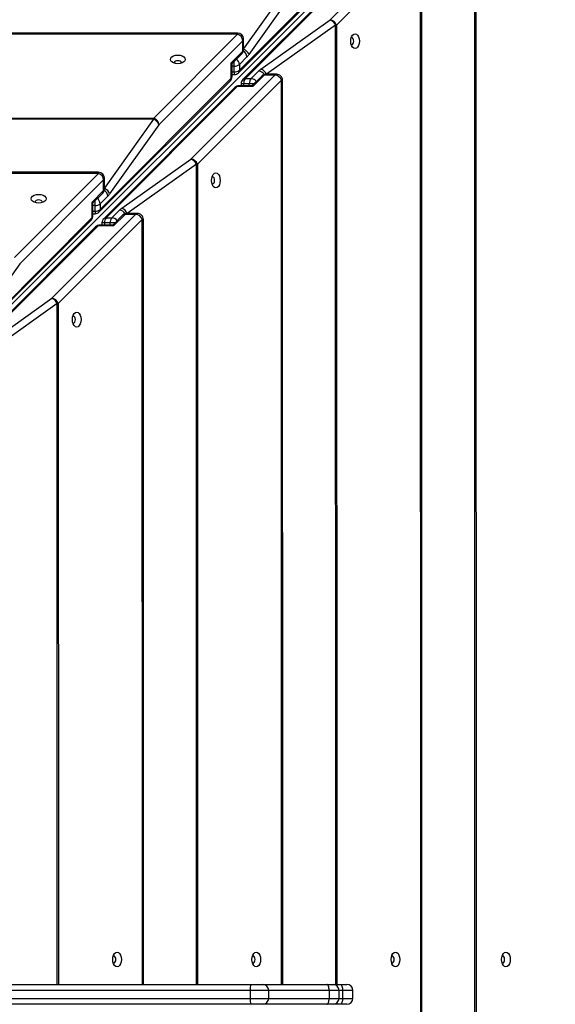
# Model space of a CAD drawing. Units: millimetres. Extents: x -637 to 915, y 425 to 1188.
# Drawn here: x 412 to 438, y 690 to 740 of the extents above; entities that cross this region are included whole.
import ezdxf

# ---------------------------------------------------------------- set-up
doc = ezdxf.new("R2010")
doc.units = ezdxf.units.MM
doc.header["$MEASUREMENT"] = 0
doc.layers.add('VP-DIM', color=7, linetype='Continuous')
doc.layers.add('VP-EQ', color=7, linetype='Continuous', true_color=0x8a3492)
doc.styles.get("Standard").update_dxf_attribs({"font": 'arial.ttf'})
doc.dimstyles.get("Standard").update_dxf_attribs({"dimtxt": 14, "dimasz": 20, "dimexe": 20, "dimexo": 50, "dimgap": 20, "dimtad": 0, "dimdec": 0, "dimzin": 0, "dimdsep": 46, "dimtxsty": 'Standard', "dimcen": -0.09, "dimadec": 0, "dimazin": 0, "dimtfac": 1, "dimtdec": 4, "dimtofl": 0, "dimtmove": 0, "dimatfit": 3, "dimfxl": 70, "dimfxlon": 1, "dimtolj": 1, "dimtzin": 0, "dimarcsym": 0})

# ---------------------------------------------------------------- blocks, each defined once
blk = doc.blocks.new('*D213')
at = {"layer": 'Defpoints', "color": 0}
for p in [(523.044, 1039.473), (50.324, 712.651), (523.044, 690.773)]:
    blk.add_point(p, dxfattribs=at)
at = {"layer": 'VP-DIM', "color": 0, "lineweight": -2}
for p, q in [((50.324, 969.473), (50.324, 1059.473)), ((523.044, 969.473), (523.044, 1059.473)), ((70.324, 1039.473), (237.796, 1039.473)), ((503.044, 1039.473), (309.198, 1039.473))]:
    blk.add_line(p, q, dxfattribs=at)
at = {"layer": 'VP-DIM', "color": 0}
for points in [[(70.324, 1042.807), (70.324, 1036.14), (50.324, 1039.473)], [(503.044, 1036.14), (503.044, 1042.807), (523.044, 1039.473)]]:
    blk.add_solid(points, dxfattribs=at)
at = {"layer": 'VP-DIM', "color": 0, "insert": (273.497, 1039.473), "char_height": 14, "attachment_point": 5}
blk.add_mtext('\\A1;480', dxfattribs=at)
blk = doc.blocks.new('*D214')
at = {"layer": 'Defpoints', "color": 0}
for p in [(384.256, 758.573), (827.659, 758.573), (520.939, 577.235)]:
    blk.add_point(p, dxfattribs=at)
at = {"layer": 'VP-DIM', "color": 0, "lineweight": -2}
for p, q in [((757.659, 758.573), (847.659, 758.573)), ((827.659, 738.573), (827.659, 702.744)), ((827.659, 597.235), (827.659, 633.064)), ((757.659, 577.235), (847.659, 577.235))]:
    blk.add_line(p, q, dxfattribs=at)
at = {"layer": 'VP-DIM', "color": 0}
for points in [[(830.992, 738.573), (824.325, 738.573), (827.659, 758.573)], [(824.325, 597.235), (830.992, 597.235), (827.659, 577.235)]]:
    blk.add_solid(points, dxfattribs=at)
at = {"layer": 'VP-DIM', "color": 0, "insert": (827.659, 667.904), "char_height": 14, "attachment_point": 5, "rotation": 90}
blk.add_mtext('\\A1;185', dxfattribs=at)
blk = doc.blocks.new('*D218')
at = {"layer": 'Defpoints', "color": 0}
for p in [(375.831, 930.404), (895.398, 930.404), (531.664, 425.404)]:
    blk.add_point(p, dxfattribs=at)
at = {"layer": 'VP-DIM', "color": 0, "lineweight": -2}
for p, q in [((825.398, 930.404), (915.398, 930.404)), ((895.398, 910.404), (895.398, 701.828)), ((895.398, 445.404), (895.398, 630.832)), ((825.398, 425.404), (915.398, 425.404))]:
    blk.add_line(p, q, dxfattribs=at)
at = {"layer": 'VP-DIM', "color": 0}
for points in [[(898.731, 910.404), (892.064, 910.404), (895.398, 930.404)], [(892.064, 445.404), (898.731, 445.404), (895.398, 425.404)]]:
    blk.add_solid(points, dxfattribs=at)
at = {"layer": 'VP-DIM', "color": 0, "insert": (895.398, 666.33), "char_height": 14, "attachment_point": 5, "rotation": 90}
blk.add_mtext('\\A1;505', dxfattribs=at)
blk = doc.blocks.new('*D219')
at = {"layer": 'Defpoints', "color": 0}
for p in [(-153.316, 1112.461), (677.032, 690.812), (-153.316, 690.151)]:
    blk.add_point(p, dxfattribs=at)
at = {"layer": 'VP-DIM', "color": 0, "lineweight": -2}
for p, q in [((-153.316, 1042.461), (-153.316, 1132.461)), ((677.032, 1042.461), (677.032, 1132.461)), ((-133.316, 1112.461), (241.09, 1112.461)), ((657.032, 1112.461), (311.946, 1112.461))]:
    blk.add_line(p, q, dxfattribs=at)
at = {"layer": 'VP-DIM', "color": 0}
for points in [[(-133.316, 1115.794), (-133.316, 1109.128), (-153.316, 1112.461)], [(657.032, 1109.128), (657.032, 1115.794), (677.032, 1112.461)]]:
    blk.add_solid(points, dxfattribs=at)
at = {"layer": 'VP-DIM', "color": 0, "insert": (276.518, 1112.461), "char_height": 14, "attachment_point": 5}
blk.add_mtext('\\A1;830', dxfattribs=at)
blk = doc.blocks.new('RB1901_')
at = {"color": 0, "linetype": 'Continuous', "lineweight": 25}
for p, q in [((1649.629, 151.507), (1694.58, 196.458)), ((1690.944, 77.804), (1690.924, 190.558)), ((1690.981, 190.558), (1691.001, 77.804)), ((1679.064, 181.181), (1685.646, 187.765)), ((1679.112, 181.307), (1685.694, 187.891)), ((1683.664, 183.832), (1687.878, 188.046)), ((1688.209, 187.786), (1683.995, 183.572)), ((1688.228, 80.576), (1688.209, 187.786)), ((1688.283, 80.576), (1688.264, 187.786)), ((1685.868, 187.421), (1679.287, 180.839)), ((1685.994, 187.468), (1679.412, 180.886)), ((1679.327, 182.361), (1681.797, 185.834)), ((1682.057, 185.559), (1679.587, 182.087)), ((1680.192, 181.362), (1683.664, 183.832)), ((1683.938, 183.572), (1680.466, 181.102)), ((1683.947, 135.432), (1683.938, 183.572)), ((1683.995, 183.572), (1684.004, 135.432)), ((1679.025, 183.173), (1585.786, 183.156)), ((1679.025, 183.118), (1585.786, 183.101)), ((1674.811, 178.902), (1679.025, 183.118)), ((1679.325, 182.342), (1679.325, 182.873)), ((1684.755, 182.938), (1684.725, 182.93)), ((1679.285, 182.786), (1675.071, 178.571)), ((1679.285, 182.255), (1679.285, 182.786)), ((1679.325, 182.361), (1679.327, 182.361)), ((1678.707, 181.678), (1679.285, 182.255)), ((1678.748, 181.64), (1679.237, 182.13)), ((1679.492, 181.972), (1679.112, 181.592)), ((1675.848, 181.683), (1675.856, 181.653)), ((1678.708, 180.902), (1678.707, 181.678)), ((1678.748, 180.989), (1678.748, 181.642)), ((1678.852, 181.506), (1678.748, 181.506)), ((1678.852, 181.22), (1678.852, 181.506)), ((1679.112, 181.592), (1679.112, 181.307)), ((1672.126, 174.318), (1678.708, 180.902)), ((1676.678, 176.846), (1680.892, 181.06)), ((1678.748, 181.22), (1678.852, 181.22)), ((1678.748, 181.093), (1678.852, 181.093)), ((1679.412, 180.886), (1679.698, 180.886)), ((1679.698, 180.886), (1680.078, 181.266)), ((1680.235, 181.012), (1679.746, 180.523)), ((1680.361, 181.06), (1679.784, 180.482)), ((1680.892, 181.06), (1680.361, 181.06)), ((1680.978, 181.1), (1680.448, 181.1)), ((1680.466, 181.102), (1680.466, 181.1)), ((1672.078, 174.193), (1678.66, 180.777)), ((1678.883, 180.435), (1672.301, 173.853)), ((1679.008, 180.482), (1672.426, 173.9)), ((1681.223, 180.8), (1677.009, 176.586)), ((1679.784, 180.482), (1679.008, 180.482)), ((1679.748, 180.523), (1679.095, 180.522)), ((1679.199, 180.627), (1679.199, 180.522)), ((1679.611, 180.627), (1679.326, 180.627)), ((1679.326, 180.627), (1679.326, 180.523)), ((1679.611, 180.523), (1679.611, 180.627)), ((1681.231, 135.432), (1681.223, 180.8)), ((1681.286, 135.432), (1681.278, 180.8)), ((1590, 178.887), (1674.811, 178.902)), ((1674.811, 178.845), (1590, 178.83)), ((1672.341, 175.373), (1674.811, 178.845)), ((1675.071, 178.571), (1672.601, 175.098)), ((1673.206, 174.376), (1676.678, 176.846)), ((1676.952, 176.586), (1673.481, 174.116)), ((1676.959, 135.432), (1676.952, 176.586)), ((1677.009, 176.586), (1677.017, 135.432)), ((1672.039, 176.184), (1592.772, 176.17)), ((1672.039, 176.129), (1592.772, 176.115)), ((1667.825, 171.914), (1672.039, 176.129)), ((1677.769, 175.952), (1677.739, 175.944)), ((1672.299, 175.798), (1668.085, 171.582)), ((1672.299, 175.267), (1672.299, 175.798)), ((1672.339, 175.354), (1672.339, 175.884)), ((1671.722, 174.69), (1672.299, 175.267)), ((1671.762, 174.652), (1672.251, 175.142)), ((1672.506, 174.984), (1672.126, 174.604)), ((1672.339, 175.373), (1672.341, 175.373)), ((1668.862, 174.695), (1668.87, 174.664)), ((1671.722, 173.914), (1671.722, 174.69)), ((1671.762, 174.001), (1671.762, 174.654)), ((1671.866, 174.517), (1671.762, 174.517)), ((1671.866, 174.232), (1671.866, 174.517)), ((1672.126, 174.604), (1672.126, 174.318)), ((1669.692, 169.86), (1673.906, 174.074)), ((1671.762, 174.232), (1671.866, 174.232)), ((1671.762, 174.105), (1671.866, 174.105)), ((1672.712, 173.901), (1673.092, 174.28)), ((1673.25, 174.026), (1672.76, 173.537)), ((1673.375, 174.074), (1672.798, 173.497)), ((1673.906, 174.074), (1673.375, 174.074)), ((1673.992, 174.114), (1673.462, 174.114)), ((1673.481, 174.116), (1673.481, 174.114)), ((1665.092, 167.204), (1671.674, 173.788)), ((1665.14, 167.33), (1671.722, 173.914)), ((1671.897, 173.449), (1665.315, 166.867)), ((1672.022, 173.496), (1665.44, 166.915)), ((1674.237, 173.814), (1670.023, 169.6)), ((1672.798, 173.497), (1672.022, 173.496)), ((1672.762, 173.537), (1672.109, 173.537)), ((1672.213, 173.641), (1672.213, 173.537)), ((1672.625, 173.641), (1672.34, 173.641)), ((1672.34, 173.641), (1672.34, 173.537)), ((1672.426, 173.9), (1672.712, 173.901)), ((1672.625, 173.537), (1672.625, 173.641)), ((1674.244, 135.432), (1674.237, 173.814)), ((1674.299, 135.432), (1674.292, 173.814)), ((1668.085, 171.582), (1665.615, 168.11)), ((1666.22, 167.39), (1669.692, 169.86)), ((1669.966, 169.6), (1666.495, 167.13)), ((1669.972, 135.432), (1669.966, 169.6)), ((1670.023, 169.6), (1670.029, 135.432)), ((1670.783, 168.966), (1670.753, 168.958)), ((1672.81, 136.856), (1672.779, 136.848)), ((1679.797, 136.856), (1679.767, 136.848)), ((1686.784, 136.856), (1686.754, 136.848)), ((1692.328, 136.856), (1692.297, 136.848)), ((1653.897, 135.432), (1679.701, 135.432)), ((1679.701, 135.432), (1680.283, 135.432)), ((1680.283, 135.432), (1683.503, 135.432)), ((1683.503, 135.432), (1683.816, 135.432)), ((1683.816, 135.432), (1684.188, 135.432)), ((1684.188, 135.432), (1684.512, 135.432)), ((1679.652, 135.132), (1653.847, 135.132)), ((1679.652, 135.132), (1679.652, 134.732)), ((1680.583, 135.132), (1679.652, 135.132)), ((1680.583, 134.732), (1680.583, 135.132)), ((1683.615, 135.132), (1680.583, 135.132)), ((1683.615, 135.132), (1683.615, 134.732)), ((1684.116, 135.132), (1683.615, 135.132)), ((1684.116, 134.732), (1684.116, 135.132)), ((1684.294, 135.132), (1684.116, 135.132)), ((1684.294, 135.132), (1684.294, 134.732)), ((1684.812, 135.132), (1684.294, 135.132)), ((1684.812, 134.732), (1684.812, 135.132)), ((1653.847, 134.732), (1679.652, 134.732)), ((1679.701, 134.432), (1653.897, 134.432)), ((1679.652, 134.732), (1680.583, 134.732)), ((1680.283, 134.432), (1679.701, 134.432)), ((1683.503, 134.432), (1680.283, 134.432)), ((1680.583, 134.732), (1683.615, 134.732)), ((1683.816, 134.432), (1683.503, 134.432)), ((1683.615, 134.732), (1684.116, 134.732)), ((1684.188, 134.432), (1683.816, 134.432)), ((1684.116, 134.732), (1684.294, 134.732)), ((1684.512, 134.432), (1684.188, 134.432)), ((1684.294, 134.732), (1684.812, 134.732))]:
    blk.add_line(p, q, dxfattribs=at)
at = {"color": 0, "linetype": 'Continuous', "lineweight": 25, "flags": 128}
for points in [[(1683.995, 183.572), (1683.989, 183.572), (1683.983, 183.572), (1683.976, 183.572), (1683.969, 183.572), (1683.962, 183.572), (1683.954, 183.572), (1683.946, 183.572), (1683.938, 183.572)], [(1679.025, 183.118), (1679.025, 183.147), (1679.025, 183.165), (1679.025, 183.173), (1679.025, 183.173)], [(1679.285, 182.786), (1679.315, 182.828), (1679.325, 182.873), (1679.325, 182.873)], [(1684.918, 183.138), (1684.985, 183.12), (1685.046, 183.067), (1685.094, 182.984), (1685.124, 182.879), (1685.135, 182.763), (1685.125, 182.647), (1685.094, 182.543), (1685.046, 182.46), (1684.986, 182.407), (1684.919, 182.388), (1684.852, 182.407), (1684.791, 182.46), (1684.743, 182.543), (1684.713, 182.647), (1684.702, 182.763), (1684.713, 182.879), (1684.743, 182.984), (1684.791, 183.067), (1684.852, 183.12), (1684.918, 183.138)], [(1684.725, 182.596), (1684.755, 182.588), (1684.794, 182.601), (1684.827, 182.639), (1684.849, 182.696), (1684.856, 182.763), (1684.849, 182.83), (1684.827, 182.887), (1684.794, 182.925), (1684.755, 182.938), (1684.755, 182.938)], [(1679.285, 182.255), (1679.315, 182.297), (1679.325, 182.342), (1679.325, 182.342)], [(1675.648, 181.847), (1675.666, 181.914), (1675.719, 181.974), (1675.802, 182.022), (1675.907, 182.053), (1676.023, 182.063), (1676.138, 182.053), (1676.243, 182.022), (1676.326, 181.974), (1676.379, 181.914), (1676.398, 181.847), (1676.379, 181.78), (1676.326, 181.72), (1676.243, 181.672), (1676.138, 181.641), (1676.023, 181.63), (1675.907, 181.641), (1675.802, 181.672), (1675.719, 181.719), (1675.666, 181.78), (1675.648, 181.847)], [(1676.189, 181.653), (1676.198, 181.683), (1676.184, 181.722), (1676.146, 181.755), (1676.09, 181.777), (1676.023, 181.785), (1675.956, 181.777), (1675.899, 181.755), (1675.861, 181.722), (1675.848, 181.683)], [(1678.852, 181.506), (1678.852, 181.557), (1678.852, 181.613), (1678.852, 181.671), (1678.852, 181.73), (1678.852, 181.745)], [(1678.708, 180.902), (1678.738, 180.944), (1678.748, 180.989), (1678.748, 180.989)], [(1680.448, 181.1), (1680.403, 181.09), (1680.361, 181.06)], [(1680.978, 181.1), (1680.933, 181.09), (1680.892, 181.06)], [(1679.095, 180.522), (1679.05, 180.512), (1679.008, 180.482)], [(1679.326, 180.627), (1679.281, 180.627), (1679.245, 180.627), (1679.219, 180.627), (1679.203, 180.627), (1679.199, 180.627)], [(1679.85, 180.627), (1679.835, 180.627), (1679.777, 180.627), (1679.718, 180.627), (1679.662, 180.627), (1679.611, 180.627)], [(1674.811, 178.845), (1674.811, 178.853), (1674.811, 178.861), (1674.811, 178.869), (1674.811, 178.876), (1674.811, 178.883), (1674.811, 178.89), (1674.811, 178.896), (1674.811, 178.902)], [(1677.009, 176.586), (1677.003, 176.586), (1676.997, 176.586), (1676.99, 176.586), (1676.983, 176.586), (1676.976, 176.586), (1676.968, 176.586), (1676.96, 176.586), (1676.952, 176.586)], [(1672.039, 176.129), (1672.039, 176.158), (1672.039, 176.177), (1672.039, 176.184), (1672.039, 176.184)], [(1677.933, 176.152), (1677.999, 176.134), (1678.06, 176.081), (1678.108, 175.998), (1678.139, 175.893), (1678.149, 175.777), (1678.139, 175.661), (1678.108, 175.557), (1678.06, 175.474), (1678, 175.421), (1677.933, 175.402), (1677.866, 175.421), (1677.805, 175.474), (1677.757, 175.557), (1677.727, 175.661), (1677.716, 175.777), (1677.727, 175.893), (1677.757, 175.998), (1677.805, 176.081), (1677.866, 176.134), (1677.933, 176.152)], [(1677.739, 175.61), (1677.769, 175.602), (1677.808, 175.616), (1677.841, 175.653), (1677.863, 175.71), (1677.87, 175.777), (1677.863, 175.844), (1677.841, 175.901), (1677.808, 175.939), (1677.769, 175.952), (1677.769, 175.952)], [(1672.299, 175.798), (1672.329, 175.84), (1672.339, 175.884), (1672.339, 175.884)], [(1668.662, 174.858), (1668.68, 174.925), (1668.733, 174.986), (1668.816, 175.033), (1668.921, 175.064), (1669.037, 175.075), (1669.153, 175.064), (1669.257, 175.034), (1669.34, 174.986), (1669.393, 174.925), (1669.412, 174.858), (1669.393, 174.791), (1669.34, 174.731), (1669.257, 174.683), (1669.153, 174.652), (1669.037, 174.642), (1668.921, 174.652), (1668.816, 174.683), (1668.733, 174.731), (1668.68, 174.791), (1668.662, 174.858)], [(1672.299, 175.267), (1672.329, 175.309), (1672.339, 175.354), (1672.339, 175.354)], [(1669.203, 174.664), (1669.212, 174.695), (1669.198, 174.734), (1669.16, 174.767), (1669.104, 174.788), (1669.037, 174.796), (1668.97, 174.788), (1668.913, 174.766), (1668.875, 174.734), (1668.862, 174.695)], [(1671.866, 174.517), (1671.866, 174.568), (1671.866, 174.624), (1671.866, 174.683), (1671.866, 174.741), (1671.866, 174.756)], [(1671.722, 173.914), (1671.752, 173.956), (1671.762, 174.001), (1671.762, 174.001)], [(1673.462, 174.114), (1673.417, 174.104), (1673.375, 174.074)], [(1673.992, 174.114), (1673.947, 174.104), (1673.906, 174.074)], [(1672.109, 173.537), (1672.064, 173.526), (1672.022, 173.496)], [(1672.34, 173.641), (1672.295, 173.641), (1672.259, 173.641), (1672.233, 173.641), (1672.217, 173.641), (1672.213, 173.641)], [(1672.864, 173.641), (1672.849, 173.641), (1672.791, 173.641), (1672.732, 173.641), (1672.676, 173.641), (1672.625, 173.641)], [(1670.023, 169.6), (1670.017, 169.6), (1670.011, 169.6), (1670.004, 169.6), (1669.997, 169.6), (1669.99, 169.6), (1669.982, 169.6), (1669.974, 169.6), (1669.966, 169.6)], [(1670.947, 169.166), (1671.014, 169.148), (1671.074, 169.095), (1671.122, 169.012), (1671.153, 168.907), (1671.163, 168.791), (1671.153, 168.675), (1671.122, 168.571), (1671.074, 168.488), (1671.014, 168.435), (1670.947, 168.416), (1670.88, 168.435), (1670.819, 168.488), (1670.772, 168.571), (1670.741, 168.675), (1670.73, 168.791), (1670.741, 168.907), (1670.771, 169.012), (1670.819, 169.095), (1670.88, 169.148), (1670.947, 169.166)], [(1670.753, 168.625), (1670.783, 168.616), (1670.822, 168.63), (1670.855, 168.668), (1670.877, 168.724), (1670.884, 168.791), (1670.877, 168.858), (1670.855, 168.915), (1670.822, 168.953), (1670.783, 168.966), (1670.783, 168.966)], [(1672.973, 137.056), (1673.04, 137.038), (1673.101, 136.984), (1673.149, 136.901), (1673.179, 136.797), (1673.19, 136.681), (1673.179, 136.565), (1673.149, 136.461), (1673.101, 136.378), (1673.04, 136.324), (1672.974, 136.306), (1672.907, 136.324), (1672.846, 136.378), (1672.798, 136.461), (1672.768, 136.565), (1672.757, 136.681), (1672.767, 136.797), (1672.798, 136.901), (1672.846, 136.984), (1672.906, 137.038), (1672.973, 137.056)], [(1679.961, 137.056), (1680.027, 137.038), (1680.088, 136.984), (1680.136, 136.901), (1680.167, 136.797), (1680.177, 136.681), (1680.167, 136.565), (1680.136, 136.461), (1680.088, 136.378), (1680.028, 136.324), (1679.961, 136.306), (1679.894, 136.324), (1679.833, 136.378), (1679.785, 136.461), (1679.755, 136.565), (1679.744, 136.681), (1679.755, 136.797), (1679.785, 136.901), (1679.833, 136.984), (1679.894, 137.038), (1679.961, 137.056)], [(1686.948, 137.056), (1687.015, 137.038), (1687.075, 136.984), (1687.123, 136.901), (1687.154, 136.797), (1687.164, 136.681), (1687.154, 136.565), (1687.123, 136.461), (1687.075, 136.378), (1687.015, 136.324), (1686.948, 136.306), (1686.881, 136.324), (1686.821, 136.378), (1686.773, 136.461), (1686.742, 136.565), (1686.731, 136.681), (1686.742, 136.797), (1686.773, 136.901), (1686.82, 136.984), (1686.881, 137.038), (1686.948, 137.056)], [(1692.491, 137.056), (1692.558, 137.038), (1692.619, 136.984), (1692.667, 136.901), (1692.697, 136.797), (1692.708, 136.681), (1692.697, 136.565), (1692.667, 136.461), (1692.619, 136.378), (1692.558, 136.324), (1692.491, 136.306), (1692.425, 136.324), (1692.364, 136.378), (1692.316, 136.461), (1692.285, 136.565), (1692.275, 136.681), (1692.285, 136.797), (1692.316, 136.901), (1692.364, 136.984), (1692.424, 137.038), (1692.491, 137.056)], [(1672.78, 136.514), (1672.81, 136.506), (1672.849, 136.519), (1672.882, 136.557), (1672.904, 136.614), (1672.911, 136.681), (1672.904, 136.748), (1672.882, 136.805), (1672.849, 136.843), (1672.81, 136.856), (1672.81, 136.856)], [(1679.767, 136.514), (1679.797, 136.506), (1679.836, 136.519), (1679.869, 136.557), (1679.891, 136.614), (1679.898, 136.681), (1679.891, 136.748), (1679.869, 136.805), (1679.836, 136.843), (1679.797, 136.856), (1679.797, 136.856)], [(1686.754, 136.514), (1686.785, 136.506), (1686.823, 136.519), (1686.856, 136.557), (1686.878, 136.614), (1686.886, 136.681), (1686.878, 136.748), (1686.856, 136.805), (1686.823, 136.843), (1686.784, 136.856)], [(1692.297, 136.514), (1692.328, 136.506), (1692.367, 136.519), (1692.4, 136.557), (1692.421, 136.614), (1692.429, 136.681), (1692.421, 136.748), (1692.4, 136.805), (1692.367, 136.843), (1692.328, 136.856)], [(1683.615, 135.132), (1683.613, 135.191), (1683.607, 135.247), (1683.596, 135.299), (1683.582, 135.344), (1683.565, 135.382), (1683.546, 135.409), (1683.525, 135.426), (1683.503, 135.432)], [(1684.188, 135.432), (1684.209, 135.426), (1684.229, 135.409), (1684.247, 135.382), (1684.263, 135.344), (1684.276, 135.299), (1684.286, 135.247), (1684.292, 135.191), (1684.294, 135.132)], [(1683.503, 134.432), (1683.525, 134.438), (1683.546, 134.455), (1683.565, 134.483), (1683.582, 134.52), (1683.596, 134.566), (1683.607, 134.617), (1683.613, 134.674), (1683.615, 134.732)], [(1684.294, 134.732), (1684.292, 134.674), (1684.286, 134.617), (1684.276, 134.566), (1684.263, 134.52), (1684.247, 134.483), (1684.229, 134.455), (1684.209, 134.438), (1684.188, 134.432)]]:
    blk.add_lwpolyline(points, dxfattribs=at)
at = {"color": 0, "linetype": 'Continuous', "lineweight": 25}
for centre, radius, start, end in [((1683.53, 183.416), 0.437, 20.9353, 72.1981), ((1683.634, 183.452), 0.381, 18.3792, 85.4761), ((1679.025, 182.873), 0.3, 0.0153, 90.0102), ((1678.905, 182.756), 0.381, 4.5523, 71.6358), ((1679.025, 182.342), 0.3, 315.0102, 0.0153), ((1679.171, 181.953), 0.437, 17.8334, 69.08), ((1678.749, 181.569), 0.363, 3.6119, 53.1253), ((1679.114, 182.249), 0.171, 316.1037, 2.3311), ((1679.124, 181.948), 0.368, 3.7512, 58.8574), ((1678.871, 181.882), 0.377, 267.1418, 309.7525), ((1680.059, 180.946), 0.437, 20.9353, 72.1981), ((1678.448, 180.989), 0.3, 315.0102, 0.0153), ((1678.537, 180.895), 0.171, 316.1037, 2.3311), ((1678.871, 181.596), 0.377, 267.1418, 309.7525), ((1867.772, 181.236), 188.92, 180.00485, 180.0433), ((1678.852, 181.393), 0.3, 270.0102, 315.0102), ((1678.941, 181.3), 0.171, 316.1037, 2.3311), ((1679.499, 180.627), 0.3, 135, 180.0102), ((1679.405, 180.716), 0.171, 87.7025, 133.9093), ((1679.702, 180.646), 0.377, 140.2612, 182.8811), ((1679.988, 180.646), 0.377, 140.2612, 182.8811), ((1679.675, 180.524), 0.363, 36.9, 86.418), ((1680.048, 180.89), 0.378, 31.9372, 85.5169), ((1680.448, 180.8), 0.3, 90.0153, 135), ((1680.354, 180.889), 0.171, 87.7025, 133.9093), ((1680.862, 180.68), 0.381, 18.3792, 85.4761), ((1680.978, 180.8), 0.3, 0.0102, 90.0153), ((1679.095, 180.222), 0.3, 90.0153, 135), ((1679.001, 180.311), 0.171, 87.7025, 133.9093), ((1681.243, 144.034), 36.766, 89.9446, 90.0305), ((1674.691, 178.541), 0.381, 4.5523, 71.6358), ((1674.655, 178.437), 0.437, 17.8334, 69.08), ((1676.544, 176.43), 0.437, 20.9353, 72.1981), ((1676.648, 176.466), 0.381, 18.3792, 85.4761), ((1672.039, 175.884), 0.3, 0.0153, 90.0102), ((1671.919, 175.767), 0.381, 4.5523, 71.6358), ((1672.039, 175.354), 0.3, 315.0102, 0.0153), ((1672.128, 175.26), 0.171, 316.1037, 2.3311), ((1672.138, 174.96), 0.368, 3.7512, 58.8574), ((1672.185, 174.965), 0.437, 17.8334, 69.08), ((1671.885, 174.894), 0.377, 267.1418, 309.7525), ((1671.763, 174.581), 0.363, 3.6119, 53.1253), ((1671.462, 174), 0.3, 315.0102, 0.0153), ((1671.885, 174.608), 0.377, 267.1418, 309.7525), ((1860.786, 174.248), 188.92, 180.00485, 180.0433), ((1671.866, 174.405), 0.3, 270.0102, 315.0102), ((1671.955, 174.311), 0.171, 316.1037, 2.3311), ((1673.062, 173.904), 0.378, 31.9372, 85.5169), ((1673.073, 173.96), 0.437, 20.9353, 72.1981), ((1673.462, 173.814), 0.3, 90.0153, 135), ((1673.368, 173.903), 0.171, 87.7025, 133.9093), ((1673.876, 173.694), 0.381, 18.3792, 85.4761), ((1673.992, 173.814), 0.3, 0.0102, 90.0153), ((1671.551, 173.907), 0.171, 316.1037, 2.3311), ((1672.109, 173.237), 0.3, 90.0153, 135), ((1672.015, 173.325), 0.171, 87.7025, 133.9093), ((1672.513, 173.641), 0.3, 135, 180.0102), ((1672.419, 173.73), 0.171, 87.7025, 133.9093), ((1672.716, 173.66), 0.377, 140.2612, 182.8811), ((1673.002, 173.66), 0.377, 140.2612, 182.8811), ((1672.689, 173.538), 0.363, 36.9, 86.418), ((1674.257, 137.048), 36.766, 89.9446, 90.0305), ((1669.558, 169.444), 0.437, 20.9353, 72.1981), ((1669.662, 169.48), 0.381, 18.3792, 85.4761), ((1680.147, 135.205), 0.5, 153.0009, 188.3928), ((1680.283, 135.132), 0.3, 0, 90), ((1683.816, 135.132), 0.3, 0, 90), ((1684.512, 135.132), 0.3, 0, 90), ((1680.147, 134.659), 0.5, 171.6072, 206.9991), ((1680.283, 134.732), 0.3, 270, 0), ((1683.816, 134.732), 0.3, 270, 0), ((1684.512, 134.732), 0.3, 270, 0)]:
    blk.add_arc(centre, radius, start, end, dxfattribs=at)
for centre, major_axis, ratio, start_param, end_param in [((1679.491, 182.462), (0.245, 0.591), 0.414266, 3.927179, 4.206432), ((1678.448, 181.765), (0.3, -0.124), 0.110788, 0.045864, 0.569616), ((1680.568, 181.266), (0.591, 0.245), 0.414058, 2.076879, 2.356132), ((1679.87, 180.223), (-0.124, 0.3), 0.110912, 5.713849, 6.237294), ((1672.505, 175.474), (0.245, 0.591), 0.414266, 3.927179, 4.206432), ((1671.462, 174.776), (0.3, -0.124), 0.110788, 0.045864, 0.569616), ((1673.582, 174.28), (0.591, 0.245), 0.414058, 2.076879, 2.356132), ((1672.884, 173.237), (-0.124, 0.3), 0.110912, 5.713849, 6.237294)]:
    blk.add_ellipse(centre, major_axis=major_axis, ratio=ratio, start_param=start_param, end_param=end_param, dxfattribs=at)
blk = doc.blocks.new('RB1901_2D')
at = {"layer": 'VP-EQ', "color": 0}
blk.add_blockref('RB1901_', (-1256.523, 556.06), dxfattribs=at)

msp = doc.modelspace()

# ---------------------------------------------------------------- block references
at = {"layer": 'VP-EQ', "color": 0}
msp.add_blockref('RB1901_2D', (0, 0), dxfattribs=at)

# ---------------------------------------------------------------- dimensions: what is measured, and where the dimension line sits
at = {"layer": 'VP-DIM', "color": 0}
dim = msp.add_linear_dim(base=(-153.316, 1112.461), p1=(677.032, 690.812), p2=(-153.316, 690.151), dimstyle='Standard', dxfattribs=at)
dim.commit()
dim.dimension.update_dxf_attribs({"geometry": '*D219', "text_midpoint": (276.518, 1112.461), "dimtype": 160})
dim = msp.add_linear_dim(base=(523.044, 1039.473), p1=(50.324, 712.651), p2=(523.044, 690.773), text='480', dimstyle='Standard', dxfattribs=at)
dim.commit()
dim.dimension.update_dxf_attribs({"geometry": '*D213', "text_midpoint": (273.497, 1039.473), "dimtype": 160})
dim = msp.add_linear_dim(base=(895.398, 930.404), p1=(531.664, 425.404), p2=(375.831, 930.404), angle=90, dimstyle='Standard', dxfattribs=at)
dim.commit()
dim.dimension.update_dxf_attribs({"geometry": '*D218', "text_midpoint": (895.398, 666.33), "dimtype": 160})
dim = msp.add_linear_dim(base=(827.659, 758.573), p1=(520.939, 577.235), p2=(384.256, 758.573), angle=90, text='185', dimstyle='Standard', dxfattribs=at)
dim.commit()
dim.dimension.update_dxf_attribs({"geometry": '*D214', "text_midpoint": (827.659, 667.904)})

doc.saveas('drawing.dxf')
